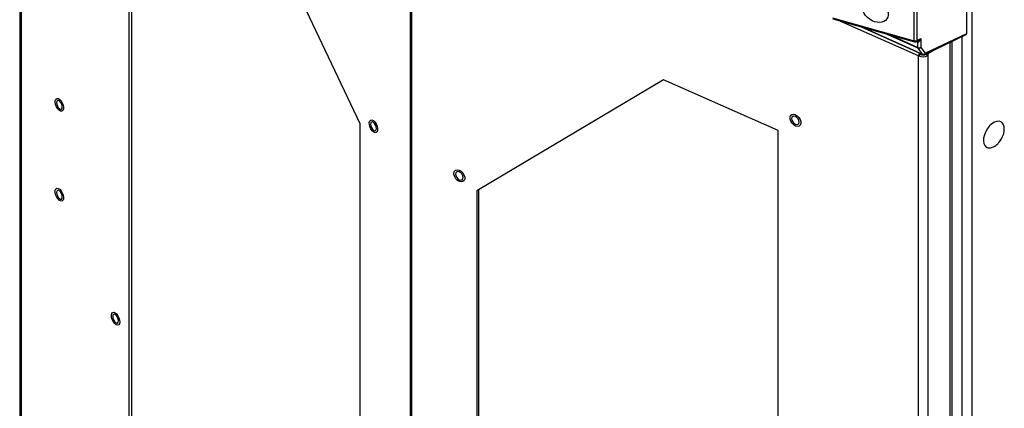
# Model space of a CAD drawing. Units: inches. Extents: x 5 to 302, y 4 to 193.
# Drawn here: x 19 to 36, y 73 to 80 of the extents above; entities that cross this region are included whole.
import ezdxf

# ---------------------------------------------------------------- set-up
doc = ezdxf.new("R2010")
doc.units = ezdxf.units.IN
doc.header["$LTSCALE"] = 18
doc.header["$MEASUREMENT"] = 0

msp = doc.modelspace()

# ---------------------------------------------------------------- linework, layer by layer
for p, q in [((18.628, 88.355), (18.628, 23.458)), ((18.653, 88.325), (18.653, 23.416)), ((20.502, 84.598), (20.502, 71.944)), ((20.546, 84.565), (20.546, 71.964)), ((24.471, 78.285), (22.011, 83.463)), ((25.329, 83.315), (25.329, 18.393)), ((25.351, 83.302), (25.351, 18.381)), ((34.876, 79.834), (34.876, 82.374)), ((34.962, 81.964), (34.962, 12.558)), ((33.975, 79.707), (33.975, 81.736)), ((34.019, 81.74), (34.019, 79.711)), ((32.573, 80.104), (33.975, 79.707)), ((32.579, 80.087), (33.981, 79.69)), ((34.05, 79.448), (32.664, 80.062)), ((33.063, 79.95), (34.123, 79.474)), ((33.076, 79.946), (34.119, 79.478)), ((34.044, 79.58), (33.489, 79.829)), ((33.562, 79.808), (34.04, 79.594)), ((34.019, 79.711), (34.091, 79.746)), ((34.091, 79.746), (34.091, 79.595)), ((34.157, 79.474), (34.867, 79.816)), ((34.166, 79.493), (34.876, 79.834)), ((34.79, 79.779), (34.79, 12.558)), ((34.009, 79.693), (34.041, 79.708)), ((34.03, 79.688), (34.014, 79.695)), ((34.04, 79.594), (34.04, 79.684)), ((34.119, 79.478), (34.044, 79.58)), ((34.091, 79.595), (34.166, 79.493)), ((34.375, 79.579), (34.21, 79.484)), ((34.59, 14.723), (34.59, 79.682)), ((34.625, 14.772), (34.625, 79.699)), ((34.084, 79.474), (34.05, 79.448)), ((34.05, 14.527), (34.05, 79.448)), ((34.171, 79.481), (34.171, 79.477)), ((34.171, 79.477), (34.21, 79.454)), ((34.195, 79.492), (34.21, 79.484)), ((34.21, 79.484), (34.21, 79.454)), ((34.21, 79.454), (34.21, 14.533)), ((29.674, 79.039), (26.469, 77.132)), ((31.641, 78.168), (29.674, 79.039)), ((24.471, 63.59), (24.471, 78.285)), ((31.641, 53.995), (31.641, 78.168)), ((26.469, 77.132), (26.469, 60.089)), ((26.502, 77.152), (26.502, 60.114))]:
    msp.add_line(p, q)
at = {"flags": 128}
for points in [[(33.975, 79.707), (33.976, 79.702), (33.976, 79.697), (33.978, 79.693), (33.98, 79.691), (33.981, 79.69)], [(34.084, 79.474), (34.085, 79.485), (34.086, 79.491)], [(19.239, 78.685), (19.249, 78.708), (19.267, 78.719), (19.289, 78.717), (19.314, 78.702), (19.338, 78.676), (19.359, 78.641), (19.374, 78.603), (19.381, 78.566), (19.379, 78.533), (19.369, 78.51), (19.352, 78.499), (19.33, 78.501), (19.305, 78.516), (19.28, 78.542), (19.26, 78.577), (19.245, 78.615), (19.238, 78.652), (19.239, 78.685)], [(19.359, 78.572), (19.355, 78.6), (19.344, 78.63), (19.328, 78.656), (19.309, 78.676), (19.29, 78.685), (19.274, 78.682), (19.264, 78.669), (19.26, 78.646), (19.264, 78.618), (19.274, 78.588), (19.29, 78.562), (19.309, 78.542), (19.328, 78.533), (19.344, 78.536), (19.355, 78.549), (19.359, 78.572)], [(31.903, 78.448), (31.935, 78.441), (31.967, 78.422), (31.996, 78.393), (32.018, 78.359), (32.03, 78.322), (32.031, 78.288), (32.021, 78.26), (32.001, 78.243), (31.973, 78.237), (31.941, 78.244), (31.909, 78.263), (31.88, 78.292), (31.858, 78.327), (31.846, 78.363), (31.845, 78.397), (31.855, 78.425), (31.875, 78.442), (31.903, 78.448)], [(32.003, 78.314), (31.998, 78.342), (31.984, 78.369), (31.963, 78.393), (31.938, 78.409), (31.913, 78.415), (31.892, 78.41), (31.878, 78.395), (31.873, 78.371), (31.878, 78.344), (31.892, 78.316), (31.913, 78.292), (31.938, 78.276), (31.963, 78.27), (31.984, 78.275), (31.998, 78.291), (32.003, 78.314)], [(24.743, 78.283), (24.76, 78.245), (24.769, 78.207), (24.77, 78.173), (24.763, 78.147), (24.747, 78.132), (24.726, 78.129), (24.702, 78.141), (24.677, 78.164), (24.655, 78.196), (24.638, 78.234), (24.628, 78.272), (24.627, 78.306), (24.635, 78.333), (24.65, 78.348), (24.672, 78.35), (24.696, 78.338), (24.721, 78.315), (24.743, 78.283)], [(24.749, 78.202), (24.745, 78.231), (24.734, 78.26), (24.718, 78.287), (24.699, 78.306), (24.68, 78.315), (24.664, 78.313), (24.653, 78.3), (24.649, 78.277), (24.653, 78.249), (24.664, 78.219), (24.68, 78.192), (24.699, 78.173), (24.718, 78.164), (24.734, 78.166), (24.745, 78.18), (24.749, 78.202)], [(35.461, 78.317), (35.433, 78.326), (35.395, 78.325), (35.353, 78.311), (35.31, 78.284), (35.27, 78.247), (35.233, 78.201), (35.202, 78.149), (35.179, 78.094), (35.166, 78.039), (35.162, 77.988), (35.169, 77.944), (35.186, 77.908), (35.212, 77.884), (35.222, 77.878)], [(26.136, 77.495), (26.168, 77.488), (26.2, 77.469), (26.229, 77.44), (26.251, 77.406), (26.263, 77.369), (26.265, 77.335), (26.254, 77.307), (26.234, 77.29), (26.207, 77.284), (26.175, 77.291), (26.142, 77.31), (26.114, 77.339), (26.092, 77.374), (26.079, 77.41), (26.078, 77.444), (26.088, 77.472), (26.108, 77.489), (26.136, 77.495)], [(26.236, 77.361), (26.231, 77.389), (26.217, 77.416), (26.196, 77.44), (26.171, 77.456), (26.147, 77.462), (26.126, 77.457), (26.112, 77.441), (26.107, 77.418), (26.112, 77.391), (26.126, 77.363), (26.147, 77.339), (26.171, 77.323), (26.196, 77.317), (26.217, 77.322), (26.231, 77.338), (26.236, 77.361)], [(19.239, 77.141), (19.249, 77.165), (19.267, 77.176), (19.289, 77.174), (19.314, 77.159), (19.338, 77.133), (19.359, 77.098), (19.374, 77.06), (19.381, 77.022), (19.379, 76.99), (19.369, 76.967), (19.352, 76.956), (19.33, 76.958), (19.305, 76.973), (19.28, 76.999), (19.26, 77.033), (19.245, 77.072), (19.238, 77.109), (19.239, 77.141)], [(19.359, 77.028), (19.355, 77.057), (19.344, 77.086), (19.328, 77.113), (19.309, 77.132), (19.29, 77.142), (19.274, 77.139), (19.264, 77.126), (19.26, 77.103), (19.264, 77.075), (19.274, 77.045), (19.29, 77.019), (19.309, 76.999), (19.328, 76.99), (19.344, 76.992), (19.355, 77.006), (19.359, 77.028)], [(20.313, 74.988), (20.331, 74.952), (20.343, 74.913), (20.346, 74.877), (20.34, 74.849), (20.327, 74.831), (20.307, 74.826), (20.283, 74.834), (20.258, 74.854), (20.235, 74.885), (20.216, 74.921), (20.205, 74.96), (20.202, 74.995), (20.207, 75.024), (20.221, 75.042), (20.241, 75.047), (20.265, 75.039), (20.29, 75.019), (20.313, 74.988)], [(20.324, 74.899), (20.32, 74.927), (20.309, 74.957), (20.293, 74.984), (20.274, 75.003), (20.255, 75.012), (20.239, 75.01), (20.228, 74.996), (20.224, 74.974), (20.228, 74.945), (20.239, 74.916), (20.255, 74.889), (20.274, 74.87), (20.293, 74.861), (20.309, 74.863), (20.32, 74.876), (20.324, 74.899)]]:
    msp.add_lwpolyline(points, dxfattribs=at)
for centre, radius, start, end in [((33.992, 79.767), 0.0623, 254.6927, 295.4625), ((33.992, 79.728), 0.0394, 254.2172, 295.6726), ((33.999, 79.709), 0.0196, 300.6317, 5.3683), ((34.004, 79.689), 0.0257, 356.9941, 26.8072), ((34.016, 79.683), 0.0246, 3.4384, 54.4569), ((34.064, 79.651), 0.0619, 247.3405, 295.5471), ((34.066, 79.593), 0.0256, 177.0466, 208.7772), ((34.056, 79.622), 0.0438, 252.8416, 322.0133), ((34.239, 79.445), 0.188, 162.1671, 178.9375), ((34.124, 79.622), 0.189, 247.2025, 297.1313), ((34.124, 79.568), 0.103, 247.2025, 297.1313), ((34.132, 79.52), 0.0438, 252.8416, 322.0133), ((34.128, 79.483), 0.0108, 210.7323, 245.0627), ((34.14, 79.51), 0.0394, 245.8278, 295.6726), ((34.147, 79.491), 0.0196, 300.6317, 5.3683)]:
    msp.add_arc(centre, radius, start, end)
msp.add_ellipse((33.308, 80.219), major_axis=(0.198, -0.135), ratio=0.715228)
for centre, major_axis, ratio, start_param, end_param in [((34.064, 79.763), (0.0266, 0.0781), 0.372181, 3.227508, 4.623771), ((34.064, 79.763), (0.0589, 0.0578), 0.372161, 3.972381, 4.800463), ((34.848, 79.85), (-0.0197, 0.0342), 0.576284, 3.098039, 3.92612), ((34.029, 79.752), (-0.0489, 0.0631), 0.641405, 2.264172, 2.436802)]:
    msp.add_ellipse(centre, major_axis=major_axis, ratio=ratio, start_param=start_param, end_param=end_param)
for points, knots in [([(35.472, 78.023), (35.481, 78.04), (35.494, 78.065), (35.507, 78.103), (35.516, 78.135), (35.521, 78.173), (35.522, 78.212), (35.515, 78.248), (35.501, 78.281), (35.483, 78.305), (35.467, 78.313), (35.46, 78.316)], [0, 0, 0, 0, 0.152619, 0.2146588, 0.317584, 0.4249477, 0.5402088, 0.6606834, 0.7854422, 0.9142446, 1, 1, 1, 1]), ([(35.223, 77.879), (35.225, 77.878), (35.236, 77.871), (35.263, 77.868), (35.3, 77.872), (35.338, 77.887), (35.374, 77.91), (35.405, 77.936), (35.43, 77.962), (35.452, 77.99), (35.465, 78.011), (35.472, 78.023)], [0, 0, 0, 0, 0.022706, 0.170331, 0.307831, 0.445936, 0.582553, 0.707772, 0.795531, 0.892868, 1, 1, 1, 1])]:
    msp.add_open_spline(points, degree=3, knots=knots)

doc.saveas('drawing.dxf')
